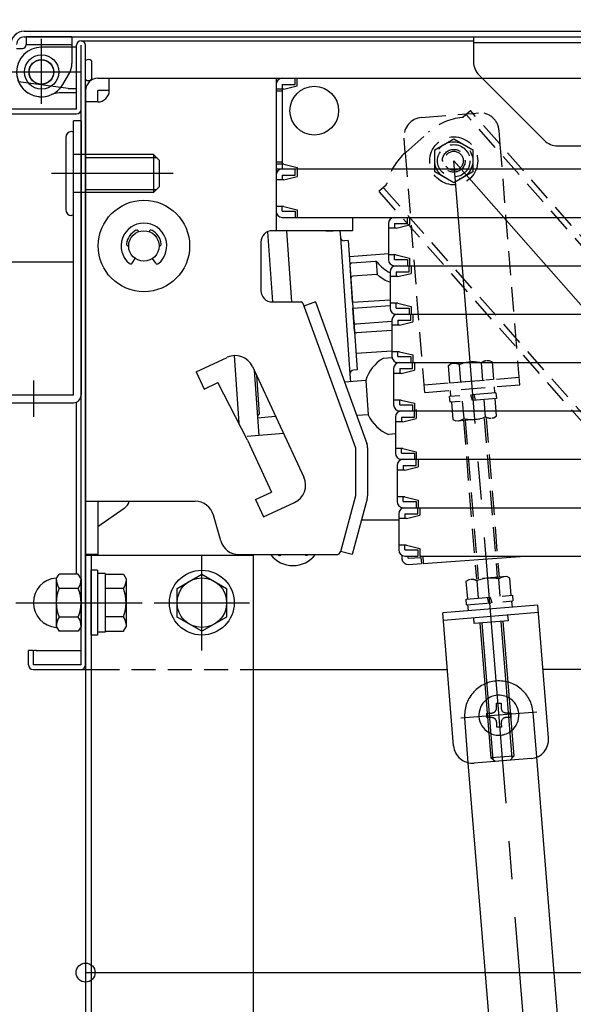
# Model space of a CAD drawing. Extents: x -4812 to -812, y -3400 to -630.
# Drawn here: x -4344 to -4199, y -2176 to -1917 of the extents above; entities that cross this region are included whole.
import ezdxf

# ---------------------------------------------------------------- set-up
doc = ezdxf.new("R2010")
doc.units = 0
doc.header["$LTSCALE"] = 10
doc.header["$MEASUREMENT"] = 0
for name, pattern in [('CENTER', [12, 5, -0.8, 0.4, -0.8, 5]), ('HIDDEN', [9.525, 6.35, -3.175]), ('KIN-CENTER3', [10, 7, -1, 1, -1]), ('KIN-HIDDEN2', [4.5, 3, -1.5]), ('KIN-HIDDEN3', [2, 1.5, -0.5])]:
    doc.linetypes.add(name, pattern=pattern)
doc.layers.get('0').update_dxf_attribs({"color": 4, "linetype": 'CONTINUOUS'})
doc.layers.get('DEFPOINTS').update_dxf_attribs({"linetype": 'CONTINUOUS'})
for name, color, linetype in [('BLU_M', 160, 'CONTINUOUS'), ('BLU_SS', 153, 'CONTINUOUS'), ('CYA_M', 4, 'CONTINUOUS'), ('GRE_M', 3, 'CONTINUOUS'), ('GRE_SSD', 83, 'KIN-HIDDEN2'), ('hashigo', 31, 'CONTINUOUS'), ('ke-su', 7, 'CONTINUOUS'), ('MAZ_M', 6, 'CONTINUOUS'), ('MAZ_SS', 214, 'CONTINUOUS'), ('PARTS2', 210, 'KIN-HIDDEN3'), ('PARTS_SIN', 171, 'KIN-CENTER3'), ('RED_M', 1, 'CONTINUOUS'), ('rink1', 7, 'CONTINUOUS'), ('SUNPO', 3, 'CONTINUOUS')]:
    doc.layers.add(name, color=color, linetype=linetype)
doc.layers.add('CENTER', color=5, linetype='CENTER', lineweight=18)
doc.styles.get("Standard").update_dxf_attribs({"font": 'simplex.shx', "width": 0.7, "bigfont": 'bigfont.shx'})
doc.dimstyles.new('一般寸法', dxfattribs={"dimscale": 5, "dimtxt": 3.5, "dimasz": 1, "dimexe": 0.5, "dimexo": 2, "dimgap": 0.5, "dimtad": 1, "dimdec": 0, "dimzin": 9, "dimdsep": 46, "dimtxsty": 'Standard', "dimblk1": 'ORIGIN', "dimblk2": 'ORIGIN', "dimsah": 1, "dimcen": 1, "dimclrd": 11, "dimclre": 11, "dimclrt": 2, "dimadec": 0, "dimazin": 2, "dimtfac": 1, "dimtdec": 0, "dimtmove": 2, "dimatfit": 3, "dimldrblk": 'OPEN', "dimfxl": 0, "dimtolj": 1, "dimtzin": 9, "dimarcsym": 0})

# ---------------------------------------------------------------- blocks, each defined once
blk = doc.blocks.new('_ORIGIN')
at = {"color": 0, "linetype": 'ByBlock'}
blk.add_line((0, 0), (-1, 0), dxfattribs=at)
blk.add_circle((0, 0), 0.5, dxfattribs=at)
blk = doc.blocks.new('*D29')
at = {"layer": 'DEFPOINTS', "color": 0}
for p in [(-4431.57, -1945.94), (-4353.57, -1945.94), (-4340.97, -2087.94)]:
    blk.add_point(p, dxfattribs=at)
at = {"layer": 'SUNPO', "color": 11, "lineweight": -2}
for p, q in [((-4363.57, -1945.94), (-4434.07, -1945.94)), ((-4431.57, -2082.94), (-4431.57, -1950.94)), ((-4350.97, -2087.94), (-4434.07, -2087.94))]:
    blk.add_line(p, q, dxfattribs=at)
at = {"layer": 'SUNPO', "color": 11, "lineweight": -2, "xscale": 5, "yscale": 5, "zscale": 5}
for p, rotation in [((-4431.57, -1945.94), 90), ((-4431.57, -2087.94), 270)]:
    blk.add_blockref('_ORIGIN', p, dxfattribs=dict(at, rotation=rotation))
at = {"layer": 'SUNPO', "color": 2, "insert": (-4442.82, -2016.94), "char_height": 17.5, "attachment_point": 5, "rotation": 90}
blk.add_mtext('\\A1;142', dxfattribs=at)
blk = doc.blocks.new('_OPEN')
at = {"color": 0, "linetype": 'ByBlock'}
for p, q in [((-1, 0.167), (0, 0)), ((0, 0), (-1, -0.167)), ((0, 0), (-1, 0))]:
    blk.add_line(p, q, dxfattribs=at)
blk = doc.blocks.new('*D27')
at = {"layer": 'DEFPOINTS', "color": 0}
for p in [(-3700.77, -1809.55), (-4353.57, -1942.14), (-3700.77, -1942.14)]:
    blk.add_point(p, dxfattribs=at)
at = {"layer": 'SUNPO', "color": 11, "lineweight": -2}
for p, q in [((-4353.57, -1932.14), (-4353.57, -1807.05)), ((-3700.77, -1932.14), (-3700.77, -1807.05)), ((-4348.57, -1809.55), (-3705.77, -1809.55))]:
    blk.add_line(p, q, dxfattribs=at)
at = {"layer": 'SUNPO', "color": 11, "lineweight": -2, "xscale": 5, "yscale": 5, "zscale": 5, "rotation": 180}
blk.add_blockref('_ORIGIN', (-4353.57, -1809.55), dxfattribs=at)
at = {"layer": 'SUNPO', "color": 11, "lineweight": -2, "xscale": 5, "yscale": 5, "zscale": 5}
blk.add_blockref('_ORIGIN', (-3700.77, -1809.55), dxfattribs=at)
at = {"layer": 'SUNPO', "color": 2, "insert": (-4027.17, -1798.3), "char_height": 17.5, "attachment_point": 5}
blk.add_mtext('\\A1;653', dxfattribs=at)
blk = doc.blocks.new('*D18')
at = {"layer": 'DEFPOINTS', "color": 0}
for p in [(-4353.57, -1945.94), (-4470.54, -2345.94), (-4344.47, -2345.94)]:
    blk.add_point(p, dxfattribs=at)
at = {"layer": 'SUNPO', "color": 11, "lineweight": -2}
for p, q in [((-4363.57, -1945.94), (-4473.04, -1945.94)), ((-4470.54, -1950.94), (-4470.54, -2340.94)), ((-4354.47, -2345.94), (-4473.04, -2345.94))]:
    blk.add_line(p, q, dxfattribs=at)
at = {"layer": 'SUNPO', "color": 11, "lineweight": -2, "xscale": 5, "yscale": 5, "zscale": 5}
for p, rotation in [((-4470.54, -1945.94), 90), ((-4470.54, -2345.94), 270)]:
    blk.add_blockref('_ORIGIN', p, dxfattribs=dict(at, rotation=rotation))
at = {"layer": 'SUNPO', "color": 2, "insert": (-4481.79, -2145.94), "char_height": 17.5, "attachment_point": 5, "rotation": 90}
blk.add_mtext('\\A1;H ＝（\u3000min400\u3000～\u3000max1200\u3000）', dxfattribs=at)
blk = doc.blocks.new('*D68')
at = {"layer": 'DEFPOINTS', "color": 0}
for p in [(-4327.17, -2085.78), (-3727.17, -2086.74), (-3727.17, -2167.52)]:
    blk.add_point(p, dxfattribs=at)
at = {"layer": 'SUNPO', "color": 11, "lineweight": -2}
for p, q in [((-4327.17, -2095.78), (-4327.17, -2170.02)), ((-3727.17, -2096.74), (-3727.17, -2170.02)), ((-4322.17, -2167.52), (-3732.17, -2167.52))]:
    blk.add_line(p, q, dxfattribs=at)
at = {"layer": 'SUNPO', "color": 11, "lineweight": -2, "xscale": 5, "yscale": 5, "zscale": 5, "rotation": 180}
blk.add_blockref('_ORIGIN', (-4327.17, -2167.52), dxfattribs=at)
at = {"layer": 'SUNPO', "color": 11, "lineweight": -2, "xscale": 5, "yscale": 5, "zscale": 5}
blk.add_blockref('_ORIGIN', (-3727.17, -2167.52), dxfattribs=at)
at = {"layer": 'SUNPO', "color": 2, "insert": (-4027.17, -2156.27), "char_height": 17.5, "attachment_point": 5}
blk.add_mtext('\\A1;開口\\~600', dxfattribs=at)
blk = doc.blocks.new('*D84')
at = {"layer": 'DEFPOINTS', "color": 0}
for p in [(-4346.77, -1840.43), (-4346.77, -1923.94), (-4353.57, -1942.14)]:
    blk.add_point(p, dxfattribs=at)
at = {"layer": 'SUNPO', "color": 11, "lineweight": -2}
for p, q in [((-4353.57, -1932.14), (-4353.57, -1837.93)), ((-4346.77, -1913.94), (-4346.77, -1837.93)), ((-4358.57, -1840.43), (-4363.57, -1840.43)), ((-4353.57, -1840.43), (-4346.77, -1840.43)), ((-4341.77, -1840.43), (-4336.77, -1840.43))]:
    blk.add_line(p, q, dxfattribs=at)
at = {"layer": 'SUNPO', "color": 11, "lineweight": -2, "xscale": 5, "yscale": 5, "zscale": 5}
blk.add_blockref('_ORIGIN', (-4353.57, -1840.43), dxfattribs=at)
at = {"layer": 'SUNPO', "color": 11, "lineweight": -2, "xscale": 5, "yscale": 5, "zscale": 5, "rotation": 180}
blk.add_blockref('_ORIGIN', (-4346.77, -1840.43), dxfattribs=at)
at = {"layer": 'SUNPO', "color": 2, "insert": (-4345.14, -1825.43), "char_height": 17.5, "attachment_point": 5}
blk.add_mtext('\\A1;7', dxfattribs=at)
blk = doc.blocks.new('*D85')
at = {"layer": 'DEFPOINTS', "color": 0}
for p in [(-3714.77, -1840.43), (-4346.77, -1923.94), (-3714.77, -1927.71)]:
    blk.add_point(p, dxfattribs=at)
at = {"layer": 'SUNPO', "color": 11, "lineweight": -2}
for p, q in [((-4346.77, -1913.94), (-4346.77, -1837.93)), ((-3714.77, -1917.71), (-3714.77, -1837.93)), ((-4341.77, -1840.43), (-3719.77, -1840.43))]:
    blk.add_line(p, q, dxfattribs=at)
at = {"layer": 'SUNPO', "color": 11, "lineweight": -2, "xscale": 5, "yscale": 5, "zscale": 5, "rotation": 180}
blk.add_blockref('_ORIGIN', (-4346.77, -1840.43), dxfattribs=at)
at = {"layer": 'SUNPO', "color": 11, "lineweight": -2, "xscale": 5, "yscale": 5, "zscale": 5}
blk.add_blockref('_ORIGIN', (-3714.77, -1840.43), dxfattribs=at)
at = {"layer": 'SUNPO', "color": 2, "insert": (-4030.77, -1829.18), "char_height": 17.5, "attachment_point": 5}
blk.add_mtext('\\A1;632', dxfattribs=at)

msp = doc.modelspace()

# ---------------------------------------------------------------- linework, layer by layer
for p, q in [((-4343.27, -1920.44), (-3718.27, -1920.44)), ((-4343.27, -1921.94), (-3718.27, -1921.94)), ((-4342.77, -1921.94), (-4342.77, -1923.94)), ((-4338.77, -1939.54), (-4338.77, -1922.46)), ((-4330.77, -1921.94), (-4330.77, -1928.94)), ((-4225.37, -1921.94), (-4135.37, -1921.94)), ((-4225.37, -1921.94), (-4225.37, -1928.47)), ((-4345.27, -1924.94), (-4343.77, -1924.94)), ((-4342.77, -1923.94), (-4330.77, -1923.94)), ((-4330.77, -1924.64), (-4338.77, -1924.64)), ((-4329.57, -1940.94), (-4329.57, -1924.14)), ((-4328.37, -1922.94), (-4225.37, -1922.94)), ((-4328.37, -2086.74), (-4328.37, -1924.14)), ((-4327.17, -2086.74), (-4327.17, -1924.14)), ((-4225.37, -1923.44), (-4135.37, -1923.44)), ((-4333.14, -1934.39), (-4331.44, -1931.44)), ((-4223.9, -1932), (-4206.83, -1949.07)), ((-4331.73, -1935.44), (-4344.74, -1933.7)), ((-4331.73, -1935.44), (-4329.57, -1935.44)), ((-4329.57, -1936.64), (-4334.08, -1936.64)), ((-4329.57, -1940.94), (-4352.37, -1940.94)), ((-4352.37, -1942.14), (-4329.57, -1942.14)), ((-4330.37, -2015.94), (-4330.37, -1943.94)), ((-4328.37, -1943.94), (-4330.37, -1943.94)), ((-4328.37, -1943.94), (-4328.37, -2015.94)), ((-4203.29, -1950.54), (-4157.44, -1950.54)), ((-4353.57, -1980.94), (-4330.37, -1980.94)), ((-4329.57, -2062.93), (-4329.57, -2017.77)), ((-4340.97, -2082.94), (-4342.17, -2082.94)), ((-4342.17, -2086.74), (-4342.17, -2082.94)), ((-4340.97, -2082.94), (-4340.97, -2086.74)), ((-4340.17, -2082.94), (-4328.37, -2082.94)), ((-4328.37, -2086.74), (-4340.97, -2086.74)), ((-4340.97, -2087.94), (-4327.17, -2087.94)), ((-4327.17, -2087.94), (-4325.67, -2087.94)), ((-4325.67, -2087.94), (-4324.67, -2087.94)), ((-4283.17, -2087.94), (-4232.24, -2087.94)), ((-3772.17, -2087.94), (-4207.16, -2087.94))]:
    msp.add_line(p, q)
for centre, radius in [((-4338.73, -1931.14), 4.5), ((-4338.77, -1931.14), 3.25), ((-4338.77, -1931.14), 3.2)]:
    msp.add_circle(centre, radius)
for centre, radius, start, end in [((-4343.27, -1923.94), 3.5, 90, 180), ((-4343.27, -1923.94), 2, 90, 180), ((-4338.77, -1931.14), 6.5, 90, 180), ((-4343.77, -1923.94), 1, 270, 0), ((-4328.37, -1924.14), 1.2, 360, 180), ((-4335.77, -1928.94), 5, 330, 0), ((-4220.37, -1928.47), 5, 180, 225), ((-4338.77, -1931.14), 6.5, 180, 330.0001), ((-4338.77, -1931.14), 6.5, 180, 294.0707), ((-4329.57, -1940.94), 1.2, 270, 0), ((-4203.29, -1945.54), 5, 225, 270), ((-4340.17, -2084.94), 2, 90, 113.5797), ((-4340.97, -2086.74), 1.2, 180, 270), ((-4328.37, -2086.74), 1.2, 270, 0)]:
    msp.add_arc(centre, radius, start, end)
at = {"layer": 'BLU_M'}
for p, q in [((-4223.7, -2075.8), (-4220.82, -2111.18)), ((-4217.72, -2075.31), (-4214.84, -2110.69)), ((-4219.74, -2112.09), (-4220.82, -2111.18)), ((-4214.84, -2110.69), (-4215.75, -2111.77)), ((-4215.75, -2111.77), (-4219.74, -2112.09))]:
    msp.add_line(p, q, dxfattribs=at)
at = {"layer": 'BLU_SS'}
for p, q in [((-4223.2, -2075.76), (-4220.28, -2111.64)), ((-4218.22, -2075.35), (-4215.3, -2111.23)), ((-4214.84, -2110.69), (-4220.82, -2111.18))]:
    msp.add_line(p, q, dxfattribs=at)
at = {"layer": 'CENTER'}
msp.add_line((-4306.99, -1957.8), (-4336.08, -1957.8), dxfattribs=at)
at = {"layer": 'CYA_M', "linetype": 'Continuous'}
for p, q in [((-4329.57, -1924.64), (-4330.77, -1924.64)), ((-4327.17, -2057.94), (-4327.17, -2290.94)), ((-4325.67, -2057.94), (-4325.67, -2290.94)), ((-4283.17, -2057.94), (-4283.17, -2240.94))]:
    msp.add_line(p, q, dxfattribs=at)
at = {"layer": 'CYA_M'}
for p, q in [((-4329.57, -1924.64), (-4330.77, -1924.64)), ((-4329.57, -1936.64), (-4329.57, -1924.64)), ((-4329.57, -1936.64), (-4329.57, -1924.64)), ((-4325.65, -1928.24), (-4325.65, -1933.04)), ((-4325.65, -1928.24), (-4325.65, -1933.04)), ((-4330.37, -2015.94), (-4353.37, -2015.94)), ((-4353.37, -2017.94), (-4330.37, -2017.94)), ((-4327.17, -2057.94), (-4325.67, -2057.94)), ((-4325.67, -2057.94), (-4283.17, -2057.94)), ((-4208.53, -2071.05), (-4233.45, -2073.08)), ((-4205.69, -2105.93), (-4208.53, -2071.05)), ((-4230.61, -2107.96), (-4233.45, -2073.08)), ((-4208.37, -2073.04), (-4233.29, -2075.07)), ((-4225.19, -2075.92), (-4225.32, -2074.42)), ((-4216.22, -2075.19), (-4225.19, -2075.92)), ((-4216.22, -2075.19), (-4216.34, -2073.69)), ((-4210.27, -2111.32), (-4225.22, -2112.54))]:
    msp.add_line(p, q, dxfattribs=at)
for centre, radius, start, end in [((-4326.46, -1928.99), 1.11, 42.9415, 129.4983), ((-4326.46, -1928.99), 1.11, 42.9415, 129.4983), ((-4326.46, -1932.29), 1.11, 230.5017, 317.0584), ((-4326.46, -1932.29), 1.11, 230.5017, 317.0584), ((-4334.08, -1941.64), 5, 90, 114.0706), ((-4330.37, -2015.94), 2, 270, 0), ((-4210.68, -2106.34), 5, 274.6521, 4.6521), ((-4225.63, -2107.56), 5, 184.6521, 274.6521)]:
    msp.add_arc(centre, radius, start, end, dxfattribs=at)
at = {"layer": 'GRE_M'}
for p, q in [((-4192.8, -2307.61), (-4208.8, -2110.97)), ((-4210.74, -2309.07), (-4226.74, -2112.43))]:
    msp.add_line(p, q, dxfattribs=at)
at = {"layer": 'GRE_SSD'}
for p, q in [((-4226.74, -2112.43), (-4227.69, -2100.7)), ((-4208.8, -2110.97), (-4209.75, -2099.24))]:
    msp.add_line(p, q, dxfattribs=at)
msp.add_arc((-4218.72, -2099.97), 9, 4.6521, 184.6521, dxfattribs=at)
at = {"layer": 'hashigo'}
for p, q in [((-4323.97, -1932.8), (-4257.17, -1932.8)), ((-4320.97, -1936), (-4320.97, -1932.8)), ((-4277.17, -1932.8), (-4277.17, -1972.8)), ((-4275.57, -1932.8), (-4272.17, -1932.8)), ((-4274.17, -1932.8), (-3854.47, -1932.8)), ((-4272.17, -1934.4), (-4272.17, -1932.8)), ((-4271.67, -1934.8), (-4271.67, -1932.8)), ((-4277.17, -1934.4), (-4277.17, -1956.6)), ((-4275.57, -1934.4), (-4272.17, -1934.4)), ((-4275.57, -1934.4), (-4275.57, -1956.6)), ((-4275.17, -1935.65), (-4271.67, -1934.8)), ((-4327.17, -1936), (-4327.17, -2057.8)), ((-4320.97, -1936), (-4323.97, -1936)), ((-4323.97, -1939), (-4323.97, -1936)), ((-4275.57, -1935.65), (-4277.17, -1935.65)), ((-4275.57, -1936.15), (-4277.17, -1936.15)), ((-4275.17, -1935.65), (-4275.57, -1935.65)), ((-4323.97, -1939), (-4327.17, -1939)), ((-4275.57, -1954.85), (-4277.17, -1954.85)), ((-4275.57, -1955.35), (-4277.17, -1955.35)), ((-4275.17, -1955.35), (-4275.57, -1955.35)), ((-4275.17, -1955.35), (-4271.67, -1956.2)), ((-4271.67, -1956.2), (-4271.67, -1958.6)), ((-4271.67, -1956.2), (-4271.67, -1956.6)), ((-4277.17, -1956.6), (-3814.17, -1956.6)), ((-4277.17, -1958.2), (-4277.17, -1967.7)), ((-4275.57, -1956.6), (-4272.17, -1956.6)), ((-4275.57, -1956.6), (-4272.17, -1956.6)), ((-4275.57, -1958.2), (-4272.17, -1958.2)), ((-4275.57, -1958.2), (-4275.57, -1959.45)), ((-4275.17, -1959.45), (-4271.67, -1958.6)), ((-4274.17, -1956.6), (-4272.17, -1956.6)), ((-4272.17, -1958.2), (-4272.17, -1956.6)), ((-4275.17, -1959.45), (-4277.17, -1959.45)), ((-4275.17, -1966.45), (-4277.17, -1966.45)), ((-4275.57, -1967.7), (-4275.57, -1966.45)), ((-4275.17, -1966.45), (-4271.67, -1967.3)), ((-4275.57, -1967.7), (-4272.17, -1967.7)), ((-4272.17, -1967.7), (-4272.17, -1969.3)), ((-4271.67, -1967.3), (-4271.67, -1969.3)), ((-4275.57, -1969.3), (-4272.17, -1969.3)), ((-4274.17, -1969.3), (-3814.17, -1969.3)), ((-4274.17, -1969.3), (-4272.17, -1969.3)), ((-4257.17, -1969.3), (-4257.17, -1972.8)), ((-4247.71, -1970.9), (-4247.71, -1980.4)), ((-4246.11, -1969.3), (-4242.71, -1969.3)), ((-4246.11, -1970.9), (-4246.11, -1972.15)), ((-4246.11, -1970.9), (-4242.71, -1970.9)), ((-4245.71, -1972.15), (-4242.21, -1971.3)), ((-4244.71, -1969.3), (-4242.71, -1969.3)), ((-4242.71, -1970.9), (-4242.71, -1969.3)), ((-4242.21, -1969.3), (-3813.71, -1969.3)), ((-4242.21, -1969.3), (-4242.21, -1971.3)), ((-4313.24, -1973.05), (-4313.26, -1972.98)), ((-4310.5, -1973.05), (-4310.48, -1972.98)), ((-4279.46, -1973.09), (-4278.17, -1991.5)), ((-4257.17, -1972.8), (-4278.17, -1972.8)), ((-4274.46, -1972.8), (-4273.16, -1991.51)), ((-4264.17, -1972.8), (-4262.17, -1972.8)), ((-4260.43, -1972.81), (-4260.31, -1974.52)), ((-4245.71, -1972.15), (-4247.71, -1972.15)), ((-4315.94, -1976.8), (-4315.87, -1976.8)), ((-4281.17, -1975.8), (-4281.17, -1988.5)), ((-4260.31, -1974.52), (-4257.8, -2010.44)), ((-4258.24, -1975.38), (-4259.24, -1975.45)), ((-4258.24, -1975.38), (-4255.87, -2009.3)), ((-4247.71, -1978.91), (-4257.95, -1979.62)), ((-4245.71, -1979.15), (-4247.71, -1979.15)), ((-4246.11, -1980.4), (-4246.11, -1979.15)), ((-4245.71, -1979.15), (-4242.21, -1980)), ((-4314.96, -1981.32), (-4314.13, -1980.1)), ((-4308.77, -1981.32), (-4309.61, -1980.1)), ((-4257.11, -1991.59), (-4257.79, -1981.82)), ((-4251.11, -1980.86), (-4257.33, -1981.29)), ((-4250.6, -1984.34), (-4250.84, -1980.91)), ((-4246.11, -1980.4), (-4242.71, -1980.4)), ((-4246.11, -1982), (-4242.71, -1982)), ((-4245.66, -1982), (-4242.26, -1982)), ((-4244.71, -1982), (-4242.71, -1982)), ((-4244.26, -1982), (-4242.26, -1982)), ((-4242.71, -1980.4), (-4242.71, -1982)), ((-4242.26, -1983.6), (-4242.26, -1982)), ((-4242.21, -1980), (-4242.21, -1982)), ((-4242.21, -1982), (-3813.71, -1982)), ((-4241.76, -1982), (-3813.26, -1982)), ((-4241.76, -1982), (-4241.76, -1984)), ((-4250.83, -1984.31), (-4257.09, -1984.75)), ((-4247.26, -1983.6), (-4247.26, -1993.1)), ((-4245.66, -1983.6), (-4245.66, -1984.85)), ((-4245.66, -1983.6), (-4242.26, -1983.6)), ((-4245.26, -1984.85), (-4241.76, -1984)), ((-4245.26, -1984.85), (-4247.26, -1984.85)), ((-4278.17, -1991.5), (-4270.64, -1991.5)), ((-4270.17, -1991.83), (-4256.37, -2029.75)), ((-4266.88, -1991.5), (-4269.89, -1992.6)), ((-4266.88, -1991.5), (-4253.36, -2028.65)), ((-4257.11, -1991.59), (-4247.26, -1990.9)), ((-4257.01, -1993.09), (-4247.26, -1992.41)), ((-4245.26, -1991.85), (-4247.26, -1991.85)), ((-4245.66, -1993.1), (-4245.66, -1991.85)), ((-4245.26, -1991.85), (-4241.76, -1992.7)), ((-4256.58, -1999.14), (-4257.01, -1993.09)), ((-4245.66, -1993.1), (-4242.26, -1993.1)), ((-4245.66, -1994.7), (-4242.26, -1994.7)), ((-4245.2, -1994.7), (-4241.8, -1994.7)), ((-4244.26, -1994.7), (-4242.26, -1994.7)), ((-4243.8, -1994.7), (-4241.8, -1994.7)), ((-4242.26, -1993.1), (-4242.26, -1994.7)), ((-4241.8, -1996.3), (-4241.8, -1994.7)), ((-4241.76, -1992.7), (-4241.76, -1994.7)), ((-4241.76, -1994.7), (-3813.26, -1994.7)), ((-4241.3, -1994.7), (-3812.8, -1994.7)), ((-4241.3, -1994.7), (-4241.3, -1996.7)), ((-4246.8, -1996.65), (-4256.21, -1997.31)), ((-4246.8, -1996.3), (-4246.8, -2005.8)), ((-4244.8, -1997.55), (-4246.8, -1997.55)), ((-4245.2, -1996.3), (-4245.2, -1997.55)), ((-4245.2, -1996.3), (-4241.8, -1996.3)), ((-4244.8, -1997.55), (-4241.3, -1996.7)), ((-4246.8, -1998.95), (-4256.05, -1999.6)), ((-4246.8, -2004.4), (-4256.17, -2005.06)), ((-4244.8, -2004.55), (-4246.8, -2004.55)), ((-4245.2, -2005.8), (-4245.2, -2004.55)), ((-4244.8, -2004.55), (-4241.3, -2005.4)), ((-4241.3, -2005.4), (-4241.3, -2007.4)), ((-4298.19, -2009.83), (-4290.03, -2006.04)), ((-4288.21, -2005.58), (-4286.97, -2023.32)), ((-4246.77, -2006.13), (-4249.08, -2006.3)), ((-4245.2, -2005.8), (-4241.8, -2005.8)), ((-4245.2, -2007.4), (-4241.8, -2007.4)), ((-4244.75, -2007.4), (-4241.35, -2007.4)), ((-4243.8, -2007.4), (-4241.8, -2007.4)), ((-4243.35, -2007.4), (-4241.35, -2007.4)), ((-4241.8, -2005.8), (-4241.8, -2007.4)), ((-4241.35, -2009), (-4241.35, -2007.4)), ((-4241.3, -2007.4), (-3812.8, -2007.4)), ((-4240.85, -2007.4), (-3812.35, -2007.4)), ((-4240.85, -2007.4), (-4240.85, -2009.4)), ((-4298.19, -2009.83), (-4296.09, -2014.36)), ((-4283.39, -2008.47), (-4269.92, -2037.49)), ((-4282.93, -2009.47), (-4281.73, -2026.58)), ((-4257.8, -2010.44), (-4257.66, -2012.43)), ((-4255.87, -2009.3), (-4256.87, -2009.37)), ((-4246.35, -2009), (-4246.35, -2018.5)), ((-4244.35, -2010.25), (-4246.35, -2010.25)), ((-4244.75, -2009), (-4244.75, -2010.25)), ((-4244.75, -2009), (-4241.35, -2009)), ((-4244.35, -2010.25), (-4240.85, -2009.4)), ((-4296.09, -2014.36), (-4292.44, -2012.67)), ((-4284.67, -2027.8), (-4292.44, -2012.67)), ((-4282.34, -2010.74), (-4281.62, -2020.97)), ((-4253.67, -2012.14), (-4259.22, -2012.54)), ((-4253.67, -2012.14), (-4253.03, -2021.12)), ((-4257.28, -2017.8), (-4257.28, -2017.89)), ((-4244.35, -2017.25), (-4246.35, -2017.25)), ((-4244.75, -2018.5), (-4244.75, -2017.25)), ((-4244.35, -2017.25), (-4240.85, -2018.1)), ((-4240.85, -2018.1), (-4240.85, -2020.1)), ((-4244.75, -2018.5), (-4241.35, -2018.5)), ((-4244.75, -2020.1), (-4241.35, -2020.1)), ((-4244.29, -2020.1), (-4240.89, -2020.1)), ((-4243.35, -2020.1), (-4241.35, -2020.1)), ((-4242.89, -2020.1), (-4240.89, -2020.1)), ((-4241.35, -2018.5), (-4241.35, -2020.1)), ((-4240.89, -2021.7), (-4240.89, -2020.1)), ((-4240.85, -2020.1), (-3812.35, -2020.1)), ((-4240.39, -2019.7), (-4240.39, -2022.1)), ((-4240.39, -2020.1), (-3811.89, -2020.1)), ((-4282.08, -2021.51), (-4281.62, -2020.97)), ((-4282.08, -2021.51), (-4282.08, -2021.51)), ((-4277.3, -2021.58), (-4282.05, -2022)), ((-4253.03, -2021.12), (-4256.02, -2021.33)), ((-4245.89, -2021.7), (-4245.89, -2031.2)), ((-4243.89, -2022.95), (-4245.89, -2022.95)), ((-4244.29, -2021.7), (-4244.29, -2022.95)), ((-4244.29, -2021.7), (-4240.89, -2021.7)), ((-4243.89, -2022.95), (-4240.39, -2022.1)), ((-4275.25, -2026.01), (-4284.75, -2026.85)), ((-4284.67, -2027.8), (-4278.35, -2041.41)), ((-4245.89, -2026.12), (-4247.64, -2026.25)), ((-4256.37, -2029.75), (-4256.37, -2042.38)), ((-4253.17, -2029.75), (-4253.17, -2042.38)), ((-4243.89, -2029.95), (-4245.89, -2029.95)), ((-4244.29, -2031.2), (-4244.29, -2029.95)), ((-4244.29, -2031.2), (-4240.89, -2031.2)), ((-4243.89, -2029.95), (-4240.39, -2030.8)), ((-4240.89, -2031.2), (-4240.89, -2032.8)), ((-4240.39, -2030.8), (-4240.39, -2032.8)), ((-4244.29, -2032.8), (-4240.89, -2032.8)), ((-4243.84, -2032.8), (-4240.44, -2032.8)), ((-4242.89, -2032.8), (-4240.89, -2032.8)), ((-4242.44, -2032.8), (-4240.44, -2032.8)), ((-4240.44, -2034.4), (-4240.44, -2032.8)), ((-4240.39, -2032.8), (-3811.89, -2032.8)), ((-4239.94, -2032.8), (-3811.44, -2032.8)), ((-4239.94, -2032.8), (-4239.94, -2034.8)), ((-4245.44, -2034.4), (-4245.44, -2043.9)), ((-4243.44, -2035.65), (-4245.44, -2035.65)), ((-4243.84, -2034.4), (-4243.84, -2035.65)), ((-4243.84, -2034.4), (-4240.44, -2034.4)), ((-4243.44, -2035.65), (-4239.94, -2034.8)), ((-4282.62, -2043.39), (-4278.35, -2041.41)), ((-4327.17, -2043.8), (-4298.44, -2043.8)), ((-4323.97, -2043.8), (-4323.97, -2057.8)), ((-4282.62, -2043.39), (-4280.51, -2047.92)), ((-4280.51, -2047.92), (-4272.35, -2044.13)), ((-4256.37, -2042.38), (-4260.3, -2057.06)), ((-4253.28, -2043.21), (-4257.19, -2057.8)), ((-4243.44, -2042.65), (-4245.44, -2042.65)), ((-4243.84, -2043.9), (-4243.84, -2042.65)), ((-4243.84, -2043.9), (-4240.44, -2043.9)), ((-4243.44, -2042.65), (-4239.94, -2043.5)), ((-4240.44, -2043.9), (-4240.44, -2045.5)), ((-4239.94, -2043.5), (-4239.94, -2045.5)), ((-4317.04, -2045.69), (-4323.97, -2050.54)), ((-4243.84, -2045.5), (-4240.44, -2045.5)), ((-4243.38, -2045.5), (-4239.98, -2045.5)), ((-4242.44, -2045.5), (-4240.44, -2045.5)), ((-4241.98, -2045.5), (-4239.98, -2045.5)), ((-4239.98, -2047.1), (-4239.98, -2045.5)), ((-4239.94, -2045.5), (-3811.44, -2045.5)), ((-4239.48, -2045.5), (-3810.98, -2045.5)), ((-4239.48, -2045.5), (-4239.48, -2047.5)), ((-4291.7, -2054.18), (-4293.63, -2047.43)), ((-4244.98, -2048.8), (-4254.78, -2048.8)), ((-4244.98, -2047.1), (-4244.98, -2056.6)), ((-4242.98, -2048.35), (-4244.98, -2048.35)), ((-4243.38, -2047.1), (-4243.38, -2048.35)), ((-4243.38, -2047.1), (-4239.98, -2047.1)), ((-4242.98, -2048.35), (-4239.48, -2047.5)), ((-4257.19, -2057.8), (-4260.28, -2056.98)), ((-4242.98, -2055.35), (-4244.98, -2055.35)), ((-4243.38, -2056.6), (-4243.38, -2055.35)), ((-4243.38, -2056.6), (-4239.98, -2056.6)), ((-4242.98, -2055.35), (-4239.48, -2056.2)), ((-4239.98, -2056.6), (-4239.98, -2058.2)), ((-4239.48, -2056.2), (-4239.48, -2058.2)), ((-4323.97, -2057.8), (-4327.17, -2057.8)), ((-4286.9, -2057.8), (-4261.27, -2057.8)), ((-4286.9, -2057.8), (-4267.27, -2057.8)), ((-4244.23, -2057.95), (-4244.16, -2058.91)), ((-4243.38, -2058.2), (-4239.98, -2058.2)), ((-4242.57, -2058.79), (-4242.61, -2058.2)), ((-4242.57, -2058.79), (-4239.18, -2058.55)), ((-4241.98, -2058.2), (-4239.98, -2058.2)), ((-4239.48, -2058.2), (-3810.98, -2058.2)), ((-4239.18, -2058.55), (-4239.06, -2060.15)), ((-4238.71, -2058.12), (-4238.56, -2060.11)), ((-4238.56, -2060.11), (-4211.88, -2058.2)), ((-4242.45, -2060.39), (-4239.06, -2060.15))]:
    msp.add_line(p, q, dxfattribs=at)
for centre, radius in [((-4267.17, -1941.3), 6.4), ((-4311.87, -1976.8), 12), ((-4311.87, -1976.8), 4)]:
    msp.add_circle(centre, radius, dxfattribs=at)
for centre, radius, start, end in [((-4323.97, -1936), 3.2, 90, 180), ((-4275.57, -1934.4), 1.6, 90, 180), ((-4323.97, -1936), 3, 270, 0), ((-4275.57, -1956.6), 1.6, 180, 210), ((-4275.57, -1958.2), 1.6, 90, 180), ((-4275.57, -1967.7), 1.6, 180, 270), ((-4311.87, -1976.8), 6, 309.6333, 230.3667), ((-4246.11, -1970.9), 1.6, 90, 180), ((-4311.87, -1976.8), 4.6, 117.0047, 172.9953), ((-4313.73, -1973.15), 0.5, 20, 117.0047), ((-4310.01, -1973.15), 0.5, 62.9953, 160), ((-4311.87, -1976.8), 4.6, 7.0047, 62.9953), ((-4278.17, -1975.8), 3, 90, 180), ((-4315.94, -1976.3), 0.5, 172.9953, 270), ((-4307.8, -1976.3), 0.5, 270, 7.0047), ((-4259.31, -1974.45), 1, 184, 274), ((-4259.31, -1974.45), 1, 184, 274), ((-4315.38, -1981.04), 0.5, 230.3667, 325.5826), ((-4308.36, -1981.04), 0.5, 214.4174, 309.6333), ((-4257.3, -1981.79), 0.5, 94, 184), ((-4251.08, -1981.35), 0.5, 38.5598, 94), ((-4242.59, -1974.59), 10.35, 218.5598, 243.1995), ((-4246.11, -1980.4), 1.6, 180, 270), ((-4245.66, -1983.6), 1.6, 90, 180), ((-4250.79, -1984.81), 0.5, 46.95, 94), ((-4244.86, -1978.46), 8.18, 226.95, 252.977), ((-4257.05, -1985.24), 0.5, 94, 184), ((-4278.17, -1988.5), 3, 180, 270), ((-4270.64, -1992), 0.5, 20, 90), ((-4245.66, -1993.1), 1.6, 180, 270), ((-4245.2, -1996.3), 1.6, 90, 180), ((-4256.24, -1996.81), 0.5, 184, 274), ((-4256.08, -1999.1), 0.5, 184, 274), ((-4287.93, -2010.57), 5, 24.9, 114.9), ((-4244.11, -2014.93), 9.95, 119.9015, 163.7571), ((-4245.2, -2005.8), 1.6, 180, 270), ((-4244.75, -2009), 1.6, 90, 180), ((-4256.8, -2010.37), 1, 94, 184), ((-4256.8, -2010.37), 1, 94, 184), ((-4244.75, -2018.5), 1.6, 180, 270), ((-4244.29, -2021.7), 1.6, 90, 180), ((-4243.97, -2017), 9.95, 204.4489, 248.3044), ((-4256.37, -2029.75), 3.2, 0, 20), ((-4244.29, -2031.2), 1.6, 180, 270), ((-4243.84, -2034.4), 1.6, 90, 180), ((-4274.45, -2039.6), 5, 294.9, 24.9), ((-4318.87, -2043.07), 3.2, 304.9638, 346.7706), ((-4298.44, -2048.8), 5, 15.9454, 90), ((-4256.37, -2042.38), 3.2, 345, 0), ((-4243.84, -2043.9), 1.6, 180, 270), ((-4243.38, -2047.1), 1.6, 90, 180), ((-4286.9, -2052.8), 5, 195.9454, 270), ((-4261.27, -2056.8), 1, 270, 345), ((-4243.38, -2056.6), 1.6, 180, 270), ((-4272.75, -2053.29), 7.4, 217.6182, 322.3818), ((-4272.75, -2053.29), 6, 228.8355, 230.9579), ((-4276.21, -2057.56), 0.5, 230.9579, 330.636), ((-4269.21, -2057.5), 0.5, 217.403, 310.0003), ((-4272.75, -2053.29), 6, 310.0003, 311.1645), ((-4242.57, -2058.79), 1.6, 184.103, 274.103)]:
    msp.add_arc(centre, radius, start, end, dxfattribs=at)
at = {"layer": 'ke-su', "color": 3, "linetype": 'HIDDEN', "ltscale": 0.1}
for p, q in [((-4239.01, -1943.1), (-4227.18, -1942.14)), ((-4228.08, -1942.92), (-4226.18, -1941.27)), ((-4188.18, -1986.68), (-4227.31, -1942.26)), ((-4227.18, -1942.14), (-4225.53, -1942)), ((-4187.05, -1985.69), (-4226.18, -1941.27)), ((-4225.53, -1942), (-4224.06, -1941.88)), ((-4243.28, -1952.33), (-4243.59, -1948.49)), ((-4243.17, -1952.24), (-4237.17, -1946.95)), ((-4218.37, -1950.13), (-4218.67, -1946.46)), ((-4235.56, -1951.57), (-4230.56, -1948.68)), ((-4230.56, -1948.68), (-4225.56, -1951.57)), ((-4214.03, -2003.47), (-4218.37, -1950.13)), ((-4243.28, -1952.33), (-4241.67, -1972.1)), ((-4235.56, -1957.34), (-4235.56, -1951.57)), ((-4225.56, -1951.57), (-4225.56, -1957.34)), ((-4230.56, -1960.23), (-4235.56, -1957.34)), ((-4225.56, -1957.34), (-4230.56, -1960.23)), ((-4250.2, -1962.42), (-4248.32, -1960.75)), ((-4188.02, -2030.72), (-4249.07, -1961.43)), ((-4189.15, -2031.71), (-4250.2, -1962.42)), ((-4238.15, -2015.27), (-4241.67, -1972.1)), ((-4213.24, -2013.24), (-4214.03, -2003.47)), ((-4231.98, -2008.19), (-4231.25, -2007.68)), ((-4231.25, -2007.68), (-4221.28, -2006.87)), ((-4228.74, -2012.5), (-4229.1, -2007.96)), ((-4223.35, -2007.49), (-4222.98, -2012.03)), ((-4221.28, -2006.87), (-4220.47, -2007.25)), ((-4220.47, -2007.25), (-4220.1, -2011.79)), ((-4231.61, -2012.73), (-4231.98, -2008.19)), ((-4238.32, -2013.28), (-4213.4, -2011.25)), ((-4231.61, -2012.73), (-4220.1, -2011.79)), ((-4238.15, -2015.27), (-4213.24, -2013.24)), ((-4219.49, -2015.35), (-4231.65, -2016.34)), ((-4219.49, -2015.35), (-4231.65, -2016.34)), ((-4219.49, -2015.35), (-4231.65, -2016.34)), ((-4219.49, -2015.35), (-4231.65, -2016.34)), ((-4231.3, -2016.32), (-4231.43, -2014.72)), ((-4231.3, -2016.32), (-4231.43, -2014.72)), ((-4231.3, -2016.32), (-4231.43, -2014.72)), ((-4231.3, -2016.32), (-4231.43, -2014.72)), ((-4219.96, -2013.79), (-4219.84, -2015.38)), ((-4219.96, -2013.79), (-4219.84, -2015.38)), ((-4219.96, -2013.79), (-4219.84, -2015.38)), ((-4219.96, -2013.79), (-4219.84, -2015.38)), ((-4219.49, -2015.35), (-4219.36, -2016.85)), ((-4219.49, -2015.35), (-4219.36, -2016.85)), ((-4219.49, -2015.35), (-4219.36, -2016.85)), ((-4219.49, -2015.35), (-4219.36, -2016.85)), ((-4231.52, -2017.84), (-4231.65, -2016.34)), ((-4231.52, -2017.84), (-4231.65, -2016.34)), ((-4231.52, -2017.84), (-4231.65, -2016.34)), ((-4231.52, -2017.84), (-4231.65, -2016.34)), ((-4219.36, -2016.85), (-4231.52, -2017.84)), ((-4219.36, -2016.85), (-4231.52, -2017.84)), ((-4219.36, -2016.85), (-4231.52, -2017.84)), ((-4219.36, -2016.85), (-4231.52, -2017.84)), ((-4231.2, -2017.81), (-4230.83, -2022.35)), ((-4231.2, -2017.81), (-4230.83, -2022.35)), ((-4231.2, -2017.81), (-4230.83, -2022.35)), ((-4231.2, -2017.81), (-4230.83, -2022.35)), ((-4228.32, -2017.58), (-4227.95, -2022.13)), ((-4228.32, -2017.58), (-4227.95, -2022.13)), ((-4228.32, -2017.58), (-4227.95, -2022.13)), ((-4228.32, -2017.58), (-4227.95, -2022.13)), ((-4225.69, -2017.36), (-4226.08, -2015.89)), ((-4225.69, -2017.36), (-4226.08, -2015.89)), ((-4225.69, -2017.36), (-4226.08, -2015.89)), ((-4225.69, -2017.36), (-4226.08, -2015.89)), ((-4225.32, -2015.83), (-4224.93, -2017.3)), ((-4225.32, -2015.83), (-4224.93, -2017.3)), ((-4225.32, -2015.83), (-4224.93, -2017.3)), ((-4225.32, -2015.83), (-4224.93, -2017.3)), ((-4222.2, -2021.65), (-4222.57, -2017.11)), ((-4222.2, -2021.65), (-4222.57, -2017.11)), ((-4222.2, -2021.65), (-4222.57, -2017.11)), ((-4222.2, -2021.65), (-4222.57, -2017.11)), ((-4219.32, -2021.41), (-4219.69, -2016.88)), ((-4219.32, -2021.41), (-4219.69, -2016.88)), ((-4219.32, -2021.41), (-4219.69, -2016.88)), ((-4219.32, -2021.41), (-4219.69, -2016.88)), ((-4230.83, -2022.35), (-4230.02, -2022.73)), ((-4230.83, -2022.35), (-4230.02, -2022.73)), ((-4230.83, -2022.35), (-4230.02, -2022.73)), ((-4230.83, -2022.35), (-4230.02, -2022.73)), ((-4230.02, -2022.73), (-4220.06, -2021.92)), ((-4230.02, -2022.73), (-4220.06, -2021.92)), ((-4230.02, -2022.73), (-4220.06, -2021.92)), ((-4230.02, -2022.73), (-4220.06, -2021.92)), ((-4228.03, -2022.57), (-4224.64, -2064.23)), ((-4227.53, -2022.53), (-4224.14, -2064.19)), ((-4222.55, -2022.13), (-4219.16, -2063.79)), ((-4222.05, -2022.08), (-4218.66, -2063.75)), ((-4220.06, -2021.92), (-4219.32, -2021.41)), ((-4220.06, -2021.92), (-4219.32, -2021.41)), ((-4220.06, -2021.92), (-4219.32, -2021.41)), ((-4220.06, -2021.92), (-4219.32, -2021.41)), ((-4226.63, -2064.4), (-4227.37, -2064.9)), ((-4216.67, -2063.59), (-4226.63, -2064.4)), ((-4224.49, -2064.67), (-4224.12, -2069.21)), ((-4218.37, -2068.74), (-4218.74, -2064.19)), ((-4215.86, -2063.97), (-4216.67, -2063.59)), ((-4215.49, -2068.51), (-4215.86, -2063.97)), ((-4227.37, -2064.9), (-4227, -2069.44)), ((-4227.32, -2069.47), (-4215.16, -2068.48)), ((-4227.2, -2070.96), (-4227.32, -2069.47)), ((-4227.2, -2070.96), (-4215.04, -2069.97)), ((-4221.37, -2070.49), (-4221.75, -2069.02)), ((-4221, -2068.95), (-4220.61, -2070.43)), ((-4215.39, -2070), (-4215.26, -2071.6)), ((-4215.16, -2068.48), (-4215.04, -2069.97)), ((-4226.72, -2072.53), (-4226.85, -2070.94)), ((-4324.67, -2087.94), (-4283.17, -2087.94))]:
    msp.add_line(p, q, dxfattribs=at)
for radius in [6.3, 5, 4.25, 3, 2.5]:
    msp.add_circle((-4230.56, -1954.45), radius, dxfattribs=at)
for centre, radius, start, end in [((-4238.61, -1948.08), 5, 94.6521, 184.6521), ((-4226.59, -1958.96), 16, 96.2814, 131.3782), ((-4228.41, -1942.55), 0.5, 276.2805, 311.3785), ((-4223.65, -1946.87), 5, 4.6521, 94.6521), ((-4232.6, -1964.24), 16, 131.3782, 166.475), ((-4248.65, -1960.38), 0.5, 311.3785, 346.4755), ((-4230.37, -2010.18), 2.56, 60.2678, 94.6521), ((-4225.49, -2016.8), 9.55, 77.0641, 112.24), ((-4221.74, -2009.47), 2.56, 94.6521, 129.0363), ((-4229.56, -2020.13), 2.56, 274.6521, 309.0363), ((-4229.56, -2020.13), 2.56, 274.6521, 309.0363), ((-4229.56, -2020.13), 2.56, 274.6521, 309.0363), ((-4229.56, -2020.13), 2.56, 274.6521, 309.0363), ((-4225.81, -2012.81), 9.55, 257.0641, 292.24), ((-4225.81, -2012.81), 9.55, 257.0641, 292.24), ((-4225.81, -2012.81), 9.55, 257.0641, 292.24), ((-4225.81, -2012.81), 9.55, 257.0641, 292.24), ((-4220.93, -2019.43), 2.56, 240.2678, 274.6521), ((-4220.93, -2019.43), 2.56, 240.2678, 274.6521), ((-4220.93, -2019.43), 2.56, 240.2678, 274.6521), ((-4220.93, -2019.43), 2.56, 240.2678, 274.6521), ((-4225.76, -2066.89), 2.56, 60.2678, 94.6521), ((-4220.87, -2073.51), 9.55, 77.0641, 112.24), ((-4217.13, -2066.19), 2.56, 94.6521, 129.0363)]:
    msp.add_arc(centre, radius, start, end, dxfattribs=at)
msp.add_point((-4233.56, -1954.45), dxfattribs=at)
at = {"layer": 'MAZ_M', "linetype": 'Continuous'}
for p, q in [((-4330.77, -1921.94), (-4342.77, -1921.94)), ((-4332.37, -1948.3), (-4332.37, -1967.3)), ((-4330.37, -1946.94), (-4330.87, -1946.8)), ((-4330.37, -1968.94), (-4330.37, -1946.94)), ((-4309.37, -1952.8), (-4327.17, -1952.8)), ((-4307.87, -1954.3), (-4309.37, -1952.8)), ((-4307.87, -1954.3), (-4307.87, -1961.3)), ((-4307.87, -1961.3), (-4309.37, -1962.8)), ((-4309.37, -1962.8), (-4327.17, -1962.8))]:
    msp.add_line(p, q, dxfattribs=at)
at = {"layer": 'MAZ_M'}
for p, q in [((-4330.37, -1968.67), (-4330.87, -1968.8)), ((-4221.86, -2100.61), (-4221.88, -2099.41)), ((-4221.88, -2099.41), (-4221.78, -2099.41)), ((-4221.68, -2100.61), (-4221.86, -2100.61)), ((-4215.76, -2099.34), (-4215.58, -2099.33)), ((-4215.56, -2100.53), (-4215.67, -2100.54)), ((-4215.58, -2099.33), (-4215.56, -2100.53))]:
    msp.add_line(p, q, dxfattribs=at)
at = {"layer": 'MAZ_M', "linetype": 'Continuous'}
msp.add_arc((-4330.87, -1948.3), 1.5, 90, 180, dxfattribs=at)
at = {"layer": 'MAZ_M'}
for centre, radius, start, end in [((-4330.87, -1967.3), 1.5, 180, 270), ((-4218.72, -2099.97), 5.25, 309.5019, 59.8025), ((-4218.72, -2099.97), 5.25, 129.5019, 239.8023)]:
    msp.add_arc(centre, radius, start, end, dxfattribs=at)
at = {"layer": 'MAZ_SS', "linetype": 'Continuous'}
for p, q in [((-4327.17, -1953.61), (-4308.56, -1953.61)), ((-4309.37, -1952.8), (-4309.37, -1962.8)), ((-4327.17, -1961.99), (-4308.56, -1961.99))]:
    msp.add_line(p, q, dxfattribs=at)
at = {"layer": 'PARTS2'}
for p, q in [((-4327.17, -1952.8), (-4330.37, -1952.8)), ((-4327.17, -1962.8), (-4330.37, -1962.8)), ((-4219.36, -2096.83), (-4218.16, -2096.81)), ((-4219.34, -2098.07), (-4219.36, -2096.83)), ((-4218.16, -2096.81), (-4218.14, -2098.05)), ((-4221.78, -2099.41), (-4220.64, -2099.39)), ((-4220.63, -2100.59), (-4221.68, -2100.61)), ((-4216.82, -2099.35), (-4215.76, -2099.34)), ((-4215.67, -2100.54), (-4216.8, -2100.55)), ((-4219.28, -2103.13), (-4219.3, -2101.89)), ((-4218.08, -2103.11), (-4219.28, -2103.13)), ((-4218.1, -2101.88), (-4218.08, -2103.11))]:
    msp.add_line(p, q, dxfattribs=at)
for centre, radius, start, end in [((-4218.72, -2099.97), 5.25, 59.8025, 129.5019), ((-4220.66, -2098.08), 1.31, 270.6765, 0.6765), ((-4216.83, -2098.04), 1.31, 180.6765, 270.6765), ((-4220.61, -2101.91), 1.31, 0.6765, 90.6765), ((-4216.79, -2101.86), 1.31, 90.6765, 180.6765), ((-4218.72, -2099.97), 5.25, 239.8023, 309.5019)]:
    msp.add_arc(centre, radius, start, end, dxfattribs=at)
at = {"layer": 'PARTS_SIN'}
for p, q in [((-4338.77, -1938.36), (-4338.77, -1923.07)), ((-4349.04, -1931.14), (-4328.43, -1931.14)), ((-4346.94, -1931.14), (-4334.15, -1931.14)), ((-4230.56, -1954.45), (-4167.77, -2025.74)), ((-4200.62, -2322.41), (-4230.56, -1954.45)), ((-4304.19, -1957.8), (-4336.08, -1957.8)), ((-4340.87, -2012.14), (-4340.87, -2021.66)), ((-4296.67, -2082.94), (-4296.67, -2057.94)), ((-4345.45, -2070.44), (-4312.36, -2070.44)), ((-4309.17, -2070.44), (-4284.17, -2070.44)), ((-4208.75, -2099.16), (-4228.69, -2100.78))]:
    msp.add_line(p, q, dxfattribs=at)
at = {"layer": 'RED_M'}
for p, q in [((-4325.67, -2078.93), (-4325.67, -2061.93)), ((-4328.37, -2064.19), (-4328.37, -2076.69))]:
    msp.add_line(p, q, dxfattribs=at)
at = {"layer": 'RED_M', "linetype": 'Continuous'}
for p, q in [((-4324.07, -2061.93), (-4325.67, -2061.93)), ((-4324.07, -2061.93), (-4324.07, -2078.93)), ((-4334.87, -2064.19), (-4334.14, -2062.93)), ((-4334.87, -2064.19), (-4334.87, -2076.69)), ((-4329.09, -2062.93), (-4334.14, -2062.93)), ((-4328.37, -2064.19), (-4329.09, -2062.93)), ((-4322.07, -2062.73), (-4324.07, -2062.73)), ((-4322.07, -2062.73), (-4322.07, -2078.14)), ((-4322.07, -2062.94), (-4317.26, -2062.94)), ((-4317.26, -2062.94), (-4316.57, -2064.14)), ((-4316.57, -2064.14), (-4316.57, -2076.74)), ((-4303.17, -2066.68), (-4296.67, -2062.93)), ((-4296.67, -2062.93), (-4290.17, -2066.68)), ((-4329.09, -2066.68), (-4334.14, -2066.68)), ((-4317.26, -2066.69), (-4322.07, -2066.69)), ((-4303.17, -2074.19), (-4303.17, -2066.68)), ((-4290.17, -2066.68), (-4290.17, -2074.19)), ((-4329.09, -2074.19), (-4334.14, -2074.19)), ((-4317.26, -2074.18), (-4322.07, -2074.18)), ((-4296.67, -2077.94), (-4303.17, -2074.19)), ((-4290.17, -2074.19), (-4296.67, -2077.94)), ((-4334.87, -2076.69), (-4334.14, -2077.94)), ((-4328.37, -2076.69), (-4329.09, -2077.94)), ((-4317.26, -2077.93), (-4316.57, -2076.74)), ((-4329.09, -2077.94), (-4334.14, -2077.94)), ((-4324.07, -2078.93), (-4325.67, -2078.93)), ((-4322.07, -2078.14), (-4324.07, -2078.14)), ((-4322.07, -2077.93), (-4317.26, -2077.93))]:
    msp.add_line(p, q, dxfattribs=at)
for radius in [8.5, 6.5]:
    msp.add_circle((-4296.67, -2070.44), radius, dxfattribs=at)
for centre, radius, start, end in [((-4334.37, -2070.44), 6.5, 94.5739, 265.4261), ((-4330.2, -2064.19), 4.66, 180, 212.3744), ((-4333.03, -2064.19), 4.66, 327.6257, 0), ((-4319.46, -2064.81), 2.89, 319.4686, 0), ((-4324.79, -2070.44), 10.08, 158.1345, 201.8655), ((-4338.44, -2070.44), 10.08, 338.1345, 21.8655), ((-4327.05, -2070.44), 10.48, 339.0499, 20.9501), ((-4330.2, -2076.69), 4.66, 147.6256, 180), ((-4333.03, -2076.69), 4.66, 0, 32.3744), ((-4319.46, -2076.06), 2.89, 0, 40.5314)]:
    msp.add_arc(centre, radius, start, end, dxfattribs=at)
at = {"layer": 'RED_M'}
msp.add_point((-4227.56, -1954.45), dxfattribs=at)
at = {"layer": 'rink1', "linetype": 'Continuous'}
msp.add_arc((-4218.72, -2099.97), 6, 124.6507, 124.6525, dxfattribs=at)
at = {"layer": 'rink1', "linetype": 'HIDDEN'}
msp.add_arc((-4218.72, -2099.97), 6, 64.6507, 64.6525, dxfattribs=at)

# ---------------------------------------------------------------- dimensions: what is measured, and where the dimension line sits
at = {"layer": 'SUNPO'}
for base, p1, p2, picture, middle in [((-3700.77, -1809.55), (-4353.57, -1942.14), (-3700.77, -1942.14), '*D27', (-4027.17, -1798.3)), ((-3714.77, -1840.43), (-4346.77, -1923.94), (-3714.77, -1927.71), '*D85', (-4030.77, -1829.18))]:
    dim = msp.add_linear_dim(base=base, p1=p1, p2=p2, dimstyle='一般寸法', dxfattribs=at)
    dim.commit()
    dim.dimension.update_dxf_attribs({"geometry": picture, "text_midpoint": middle})
dim = msp.add_linear_dim(base=(-4346.77, -1840.43), p1=(-4353.57, -1942.14), p2=(-4346.77, -1923.94), dimstyle='一般寸法', dxfattribs=at)
dim.commit()
dim.dimension.update_dxf_attribs({"geometry": '*D84', "text_midpoint": (-4345.14, -1825.43), "dimtype": 160})
dim = msp.add_linear_dim(base=(-4470.54, -2345.94), p1=(-4353.57, -1945.94), p2=(-4344.47, -2345.94), angle=90, text='H ＝（\u3000min400\u3000～\u3000max1200\u3000）', dimstyle='一般寸法', dxfattribs=at)
dim.commit()
dim.dimension.update_dxf_attribs({"geometry": '*D18', "text_midpoint": (-4481.79, -2145.94)})
dim = msp.add_linear_dim(base=(-4431.57, -1945.94), p1=(-4340.97, -2087.94), p2=(-4353.57, -1945.94), angle=90, dimstyle='一般寸法', dxfattribs=at)
dim.commit()
dim.dimension.update_dxf_attribs({"geometry": '*D29', "text_midpoint": (-4442.82, -2016.94)})
dim = msp.add_linear_dim(base=(-3727.17, -2167.52), p1=(-4327.17, -2085.78), p2=(-3727.17, -2086.74), text='開口\\~<>', dimstyle='一般寸法', dxfattribs=at)
dim.commit()
dim.dimension.update_dxf_attribs({"geometry": '*D68', "text_midpoint": (-4027.17, -2156.27)})

doc.saveas('drawing.dxf')
